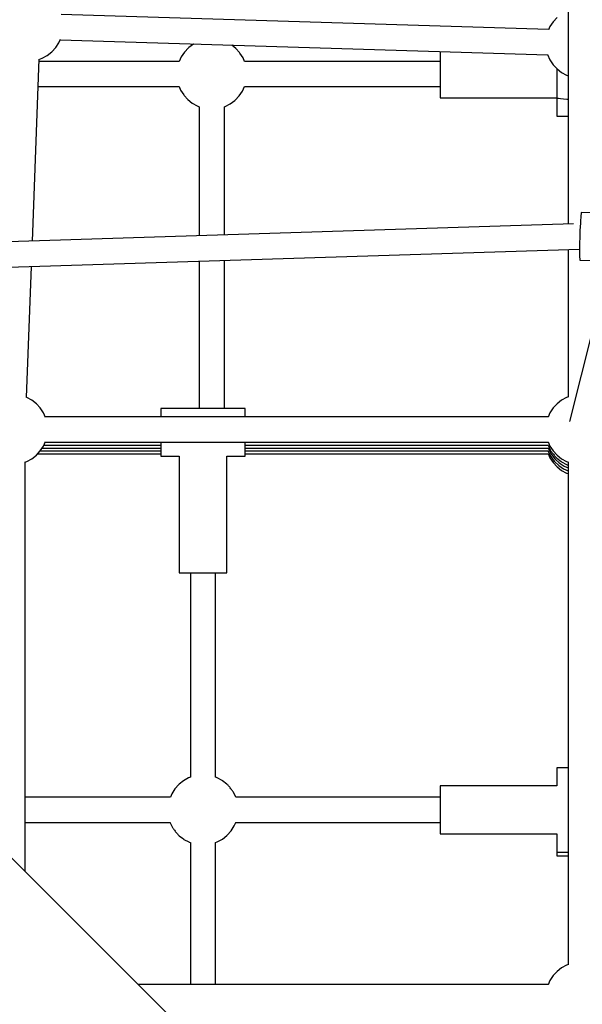
# Model space of a CAD drawing. Units: millimetres. Extents: x -3649 to 14366, y -2810 to 11977.
# Drawn here: x 9012 to 9412, y 5542 to 6243 of the extents above; entities that cross this region are included whole.
import ezdxf

# ---------------------------------------------------------------- set-up
doc = ezdxf.new("R2010")
doc.units = ezdxf.units.MM
doc.layers.add('NAOS_STREFA', color=7, linetype='Continuous')
doc.layers.add('PV-7F23', color=7, linetype='Continuous')
doc.styles.get("Standard").update_dxf_attribs({"font": 'arial.ttf'})
doc.dimstyles.new('Kopia Kopia ISO-25 moduły', dxfattribs={"dimtxt": 300, "dimasz": 210, "dimexe": 1.25, "dimexo": 0.625, "dimgap": 80, "dimtad": 1, "dimdec": 1, "dimlfac": 0.001, "dimtxsty": 'Standard', "dimblk": 'OBLIQUE', "dimcen": 2.5, "dimse1": 1, "dimse2": 1, "dimadec": 0, "dimazin": 0, "dimtfac": 1, "dimtdec": 1, "dimtmove": 0, "dimatfit": 3, "dimfxl": 1, "dimtfillclr": 256, "dimarcsym": 0})

# ---------------------------------------------------------------- blocks, each defined once
blk = doc.blocks.new('*U2')
at = {"layer": 'PV-7F23'}
for p, q in [((-4600.31, -1665.2), (-4600.31, -2281.89)), ((-4614.16, -2143.41), (-4960.93, -2132.7)), ((-4610.97, -2137.81), (-4613.22, -2141.26)), ((-4608.18, -2134.79), (-4610.97, -2137.81)), ((-4613.22, -2141.26), (-4614.23, -2143.56)), ((-4962.5, -2152.83), (-4961.34, -2150.2)), ((-4961.56, -2150.68), (-4614.79, -2161.39)), ((-4967.54, -2159.31), (-4964.75, -2156.28)), ((-4964.75, -2156.28), (-4962.5, -2152.83)), ((-4870.36, -2156.42), (-4873.21, -2159.39)), ((-4870.07, -2156.14), (-4870.36, -2156.42)), ((-4866.82, -2153.72), (-4870.07, -2156.14)), ((-4866.6, -2153.61), (-4866.82, -2153.72)), ((-4836.68, -2156.79), (-4839.62, -2154.45)), ((-4833.98, -2159.81), (-4836.68, -2156.79)), ((-4981.39, -2294.02), (-4976.5, -2164.51)), ((-4976.86, -2164.63), (-4974.41, -2163.79)), ((-4974.41, -2163.79), (-4970.79, -2161.83)), ((-4970.79, -2161.83), (-4967.54, -2159.31)), ((-4875.53, -2162.78), (-4877.07, -2166.12)), ((-4873.21, -2159.39), (-4875.53, -2162.78)), ((-4833.76, -2160.14), (-4833.98, -2159.81)), ((-4831.56, -2163.62), (-4833.76, -2160.14)), ((-4830.49, -2166.18), (-4831.56, -2163.62)), ((-4691.31, -2159.03), (-4691.31, -2159.72)), ((-4691.31, -2159.72), (-4691.31, -2161.75)), ((-4691.31, -2161.75), (-4691.31, -2164.44)), ((-4691.31, -2164.44), (-4691.31, -2167.66)), ((-4614.86, -2161.23), (-4613.22, -2164.97)), ((-4613.22, -2164.97), (-4610.97, -2168.42)), ((-4877.03, -2166.04), (-4976.56, -2166.04)), ((-4691.31, -2166.04), (-4830.55, -2166.04)), ((-4691.31, -2167.66), (-4691.31, -2171.25)), ((-4691.31, -2171.25), (-4691.31, -2175.04)), ((-4610.97, -2168.42), (-4608.18, -2171.45)), ((-4608.31, -2171.31), (-4608.31, -2191.88)), ((-4608.18, -2171.45), (-4604.93, -2173.97)), ((-4691.31, -2175.04), (-4691.31, -2178.82)), ((-4691.31, -2178.82), (-4691.31, -2182.41)), ((-4604.93, -2173.97), (-4601.32, -2175.93)), ((-4601.32, -2175.93), (-4600.31, -2176.28)), ((-4600.31, -2176.28), (-4600.31, -2281.89)), ((-4977.24, -2184.04), (-4876.94, -2184.04)), ((-4876.97, -2184.04), (-4875.96, -2186.46)), ((-4875.96, -2186.46), (-4873.76, -2189.94)), ((-4831.99, -2187.29), (-4830.49, -2184.04)), ((-4830.52, -2184.04), (-4691.31, -2184.04)), ((-4691.31, -2182.41), (-4691.31, -2185.64)), ((-4691.31, -2185.64), (-4691.31, -2188.33)), ((-4873.76, -2189.94), (-4873.54, -2190.26)), ((-4873.54, -2190.26), (-4870.84, -2193.29)), ((-4870.84, -2193.29), (-4867.67, -2195.81)), ((-4840.7, -2196.35), (-4837.44, -2193.93)), ((-4837.44, -2193.93), (-4837.16, -2193.66)), ((-4837.16, -2193.66), (-4834.31, -2190.69)), ((-4834.31, -2190.69), (-4831.99, -2187.29)), ((-4691.31, -2188.33), (-4691.31, -2190.35)), ((-4691.31, -2190.35), (-4691.31, -2191.61)), ((-4691.31, -2191.61), (-4691.31, -2192.04)), ((-4691.31, -2192.04), (-4608.31, -2192.04)), ((-4608.31, -2191.88), (-4608, -2192.12)), ((-4608.31, -2192.04), (-4608.31, -2205.04)), ((-4608, -2192.12), (-4607.09, -2192.35)), ((-4607.09, -2192.35), (-4605.61, -2192.56)), ((-4605.61, -2192.56), (-4603.61, -2192.75)), ((-4603.61, -2192.75), (-4601.17, -2192.91)), ((-4601.17, -2192.91), (-4600.31, -2192.94)), ((-4867.67, -2195.81), (-4864.12, -2197.77)), ((-4864.12, -2197.77), (-4863.8, -2197.93)), ((-4863.8, -2197.93), (-4862.76, -2198.29)), ((-4862.76, -2198.29), (-4862.76, -2290.24)), ((-4844.76, -2198.32), (-4844.31, -2198.18)), ((-4844.76, -2289.67), (-4844.76, -2198.32)), ((-4844.31, -2198.18), (-4840.7, -2196.35)), ((-4608.31, -2205.04), (-4608.02, -2205.04)), ((-4608.02, -2205.04), (-4607.16, -2205.04)), ((-4607.16, -2205.04), (-4605.76, -2205.04)), ((-4605.76, -2205.04), (-4603.87, -2205.04)), ((-4603.87, -2205.04), (-4601.55, -2205.04)), ((-4601.55, -2205.04), (-4600.31, -2205.04)), ((-4600.31, -2205.04), (-4600.31, -2281.89)), ((-4591.3, -2277.18), (-4591.44, -2279.08)), ((-4591.16, -2275.65), (-4591.3, -2277.18)), ((-4591.02, -2274.53), (-4591.16, -2275.65)), ((-4590.89, -2273.84), (-4591.02, -2274.53)), ((-4590.77, -2273.61), (-4590.89, -2273.84)), ((-4556.81, -2274.69), (-4590.77, -2273.61)), ((-4596.55, -2281.77), (-5105.98, -2297.98)), ((-4591.88, -2283.61), (-4591.71, -2283.59)), ((-4591.71, -2283.76), (-4591.84, -2286.41)), ((-4591.58, -2281.29), (-4591.71, -2283.76)), ((-4591.44, -2279.08), (-4591.58, -2281.29)), ((-4592.03, -2291.99), (-4592.1, -2294.76)), ((-4591.94, -2289.18), (-4592.03, -2291.99)), ((-4591.84, -2286.41), (-4591.94, -2289.18)), ((-4592.15, -2297.41), (-4592.17, -2299.88)), ((-4592.1, -2294.76), (-4592.15, -2297.41)), ((-5105.41, -2315.96), (-4592.17, -2299.63)), ((-4600.31, -2299.89), (-4600.31, -2404.94)), ((-4600.31, -2299.89), (-4600.31, -2404.94)), ((-4600.31, -2299.89), (-4600.31, -2404.94)), ((-4592.17, -2299.88), (-4592.18, -2302.1)), ((-4592.18, -2302.1), (-4592.15, -2304)), ((-4592.15, -2304), (-4592.11, -2305.54)), ((-4592.11, -2305.54), (-4592.04, -2306.67)), ((-4985.58, -2405.24), (-4982.07, -2312.04)), ((-4862.76, -2308.24), (-4862.76, -2413.17)), ((-4844.76, -2413.17), (-4844.76, -2307.67)), ((-4570.75, -2308.27), (-4599.18, -2422.49)), ((-4592.04, -2306.67), (-4591.95, -2307.36)), ((-4591.95, -2307.36), (-4591.85, -2307.6)), ((-4591.85, -2307.6), (-4557.89, -2308.68)), ((-4985.44, -2405.29), (-4985.83, -2405.16)), ((-4981.82, -2407.25), (-4985.44, -2405.29)), ((-4978.57, -2409.77), (-4981.82, -2407.25)), ((-4975.78, -2412.8), (-4978.57, -2409.77)), ((-4608.18, -2409.77), (-4610.97, -2412.8)), ((-4604.93, -2407.25), (-4608.18, -2409.77)), ((-4601.32, -2405.29), (-4604.93, -2407.25)), ((-4600.04, -2404.85), (-4601.32, -2405.29)), ((-4973.53, -2416.25), (-4975.78, -2412.8)), ((-4972.09, -2419.54), (-4973.53, -2416.25)), ((-4830.04, -2413.17), (-4890.04, -2413.17)), ((-4890.04, -2413.17), (-4890.04, -2413.46)), ((-4890.04, -2413.46), (-4890.04, -2414.32)), ((-4890.04, -2414.32), (-4890.04, -2415.72)), ((-4890.04, -2415.72), (-4890.04, -2417.61)), ((-4890.04, -2417.61), (-4890.04, -2419.11)), ((-4830.04, -2413.46), (-4830.04, -2413.17)), ((-4830.04, -2414.32), (-4830.04, -2413.46)), ((-4830.04, -2415.72), (-4830.04, -2414.32)), ((-4830.04, -2417.61), (-4830.04, -2415.72)), ((-4830.04, -2419.11), (-4830.04, -2417.61)), ((-4613.22, -2416.25), (-4614.56, -2419.3)), ((-4610.97, -2412.8), (-4613.22, -2416.25)), ((-4614.47, -2419.11), (-4972.28, -2419.11)), ((-4973.53, -2439.96), (-4972.09, -2436.67)), ((-4973.19, -2439.17), (-4890.04, -2439.17)), ((-4972.28, -2437.11), (-4614.47, -2437.11)), ((-4890.04, -2437.11), (-4890.04, -2437.75)), ((-4890.04, -2437.75), (-4890.04, -2440.42)), ((-4830.04, -2437.75), (-4830.04, -2437.11)), ((-4830.04, -2440.42), (-4830.04, -2437.75)), ((-4830.04, -2439.17), (-4614.61, -2439.17)), ((-4614.61, -2439.17), (-4614.56, -2439.3)), ((-4614.61, -2439.17), (-4614.56, -2439.3)), ((-4614.56, -2436.91), (-4613.22, -2439.96)), ((-4614.56, -2439.3), (-4612.94, -2442.7)), ((-4614.56, -2439.3), (-4612.94, -2442.7)), ((-4978.57, -2446.44), (-4975.78, -2443.41)), ((-4977.6, -2445.38), (-4890.04, -2445.38)), ((-4975.78, -2443.41), (-4973.53, -2439.96)), ((-4975.72, -2443.31), (-4890.04, -2443.31)), ((-4974.4, -2441.29), (-4890.04, -2441.29)), ((-4890.04, -2440.42), (-4890.04, -2442.74)), ((-4890.04, -2442.74), (-4890.04, -2444.63)), ((-4890.04, -2444.63), (-4890.04, -2446.03)), ((-4890.04, -2446.03), (-4890.04, -2446.88)), ((-4830.04, -2442.74), (-4830.04, -2440.42)), ((-4830.04, -2441.29), (-4614.43, -2441.29)), ((-4830.04, -2444.63), (-4830.04, -2442.74)), ((-4830.04, -2443.31), (-4614.59, -2443.31)), ((-4830.04, -2446.03), (-4830.04, -2444.63)), ((-4830.04, -2445.38), (-4614.47, -2445.38)), ((-4830.04, -2446.88), (-4830.04, -2446.03)), ((-4614.59, -2443.31), (-4614.45, -2443.76)), ((-4614.59, -2445.12), (-4613.22, -2448.24)), ((-4614.52, -2441.02), (-4614.1, -2442.25)), ((-4614.45, -2443.76), (-4612.62, -2447.37)), ((-4614.1, -2442.25), (-4612.14, -2445.87)), ((-4613.22, -2439.96), (-4610.97, -2443.41)), ((-4612.94, -2442.7), (-4612.78, -2442.98)), ((-4612.94, -2442.7), (-4612.78, -2442.98)), ((-4612.78, -2442.98), (-4612.55, -2443.34)), ((-4612.78, -2442.98), (-4612.55, -2443.34)), ((-4612.55, -2443.34), (-4612.27, -2443.76)), ((-4612.55, -2443.34), (-4612.27, -2443.76)), ((-4612.27, -2443.76), (-4611.94, -2444.22)), ((-4612.27, -2443.76), (-4611.94, -2444.22)), ((-4612.14, -2445.87), (-4609.61, -2449.12)), ((-4611.94, -2444.22), (-4611.57, -2444.72)), ((-4611.94, -2444.22), (-4611.57, -2444.72)), ((-4611.57, -2444.72), (-4611.17, -2445.25)), ((-4611.57, -2444.72), (-4611.17, -2445.25)), ((-4611.17, -2445.25), (-4610.75, -2445.78)), ((-4611.17, -2445.25), (-4610.75, -2445.78)), ((-4610.97, -2443.41), (-4608.18, -2446.44)), ((-4610.75, -2445.78), (-4610.32, -2446.3)), ((-4610.75, -2445.78), (-4610.32, -2446.3)), ((-4610.32, -2446.3), (-4609.9, -2446.81)), ((-4610.32, -2446.3), (-4609.9, -2446.81)), ((-4986.76, -2451.38), (-4985.44, -2450.92)), ((-4986.45, -2742.88), (-4986.45, -2451.27)), ((-4985.44, -2450.92), (-4981.82, -2448.96)), ((-4981.82, -2448.96), (-4978.57, -2446.44)), ((-4890.04, -2446.88), (-4890.04, -2447.17)), ((-4890.04, -2447.17), (-4877.04, -2447.17)), ((-4877.04, -2447.17), (-4877.04, -2530.17)), ((-4843.04, -2530.17), (-4843.04, -2447.17)), ((-4843.04, -2447.17), (-4830.04, -2447.17)), ((-4830.04, -2447.17), (-4830.04, -2446.88)), ((-4613.22, -2448.24), (-4610.97, -2451.68)), ((-4612.62, -2447.37), (-4610.2, -2450.63)), ((-4610.97, -2451.68), (-4608.18, -2454.71)), ((-4610.2, -2450.63), (-4609.93, -2450.91)), ((-4609.93, -2450.91), (-4606.96, -2453.76)), ((-4609.9, -2446.81), (-4609.49, -2447.28)), ((-4609.9, -2446.81), (-4609.49, -2447.28)), ((-4609.61, -2449.12), (-4606.59, -2451.9)), ((-4609.49, -2447.28), (-4609.11, -2447.7)), ((-4609.49, -2447.28), (-4609.11, -2447.7)), ((-4609.11, -2447.7), (-4608.76, -2448.06)), ((-4609.11, -2447.7), (-4608.76, -2448.06)), ((-4608.76, -2448.06), (-4608.46, -2448.36)), ((-4608.76, -2448.06), (-4608.46, -2448.36)), ((-4608.46, -2448.36), (-4608.22, -2448.57)), ((-4608.46, -2448.36), (-4608.22, -2448.57)), ((-4608.22, -2448.57), (-4605.25, -2450.9)), ((-4608.22, -2448.57), (-4605.25, -2450.9)), ((-4608.18, -2446.44), (-4604.93, -2448.96)), ((-4606.59, -2451.9), (-4603.14, -2454.16)), ((-4605.25, -2450.9), (-4604.89, -2451.16)), ((-4605.25, -2450.9), (-4604.89, -2451.16)), ((-4604.93, -2448.96), (-4601.32, -2450.92)), ((-4604.89, -2451.16), (-4601.37, -2453.04)), ((-4604.89, -2451.16), (-4601.37, -2453.04)), ((-4601.37, -2453.04), (-4601.03, -2453.18)), ((-4601.37, -2453.04), (-4601.03, -2453.18)), ((-4601.32, -2450.92), (-4600.04, -2451.36)), ((-4601.03, -2453.18), (-4600.31, -2453.42)), ((-4601.03, -2453.18), (-4600.31, -2453.42)), ((-4600.31, -2451.27), (-4600.31, -2809.08)), ((-4600.31, -2451.27), (-4600.31, -2809.08)), ((-4608.18, -2454.71), (-4604.93, -2457.24)), ((-4606.96, -2453.76), (-4603.56, -2456.08)), ((-4604.93, -2457.24), (-4601.32, -2459.2)), ((-4603.56, -2456.08), (-4600.31, -2457.59)), ((-4603.14, -2454.16), (-4600.31, -2455.4)), ((-4601.32, -2459.2), (-4600.31, -2459.54)), ((-4877.04, -2530.17), (-4876.62, -2530.17)), ((-4876.62, -2530.17), (-4875.36, -2530.17)), ((-4875.36, -2530.17), (-4873.33, -2530.17)), ((-4873.33, -2530.17), (-4870.64, -2530.17)), ((-4870.64, -2530.17), (-4867.42, -2530.17)), ((-4869.04, -2530.17), (-4869.04, -2675.7)), ((-4867.42, -2530.17), (-4863.83, -2530.17)), ((-4863.83, -2530.17), (-4860.04, -2530.17)), ((-4860.04, -2530.17), (-4856.26, -2530.17)), ((-4856.26, -2530.17), (-4852.67, -2530.17)), ((-4852.67, -2530.17), (-4849.44, -2530.17)), ((-4851.04, -2675.67), (-4851.04, -2530.17)), ((-4849.44, -2530.17), (-4846.75, -2530.17)), ((-4846.75, -2530.17), (-4844.73, -2530.17)), ((-4844.73, -2530.17), (-4843.47, -2530.17)), ((-4843.47, -2530.17), (-4843.04, -2530.17)), ((-4782.81, -2946.52), (-5155.68, -2573.65)), ((-4608.31, -2668.91), (-4608.31, -2681.91)), ((-4608.02, -2668.91), (-4608.31, -2668.91)), ((-4607.16, -2668.91), (-4608.02, -2668.91)), ((-4605.76, -2668.91), (-4607.16, -2668.91)), ((-4603.87, -2668.91), (-4605.76, -2668.91)), ((-4601.55, -2668.91), (-4603.87, -2668.91)), ((-4600.31, -2668.91), (-4601.55, -2668.91)), ((-4870.25, -2676.13), (-4873.83, -2678.14)), ((-4868.88, -2675.64), (-4870.25, -2676.13)), ((-4850.32, -2675.9), (-4851.04, -2675.66)), ((-4849.98, -2676.04), (-4850.32, -2675.9)), ((-4846.46, -2677.92), (-4849.98, -2676.04)), ((-4880.07, -2684.01), (-4882.26, -2687.48)), ((-4877.33, -2680.95), (-4880.07, -2684.01)), ((-4877.04, -2680.71), (-4877.33, -2680.95)), ((-4873.83, -2678.14), (-4877.04, -2680.71)), ((-4846.1, -2678.19), (-4846.46, -2677.92)), ((-4843.13, -2680.51), (-4846.1, -2678.19)), ((-4842.89, -2680.73), (-4843.13, -2680.51)), ((-4842.59, -2681.02), (-4842.89, -2680.73)), ((-4842.24, -2681.38), (-4842.59, -2681.02)), ((-4841.86, -2681.81), (-4842.24, -2681.38)), ((-4841.45, -2682.28), (-4841.86, -2681.81)), ((-4841.03, -2682.78), (-4841.45, -2682.28)), ((-4840.6, -2683.3), (-4841.03, -2682.78)), ((-4840.18, -2683.84), (-4840.6, -2683.3)), ((-4839.78, -2684.36), (-4840.18, -2683.84)), ((-4839.41, -2684.86), (-4839.78, -2684.36)), ((-4608.31, -2681.91), (-4691.31, -2681.91)), ((-4691.31, -2681.91), (-4691.31, -2682.34)), ((-4691.31, -2682.34), (-4691.31, -2683.59)), ((-4691.31, -2683.59), (-4691.31, -2685.62)), ((-4883.24, -2689.91), (-4986.45, -2689.91)), ((-4882.26, -2687.48), (-4883.27, -2689.91)), ((-4839.08, -2685.33), (-4839.41, -2684.86)), ((-4838.8, -2685.74), (-4839.08, -2685.33)), ((-4838.57, -2686.1), (-4838.8, -2685.74)), ((-4838.41, -2686.39), (-4838.57, -2686.1)), ((-4836.79, -2689.78), (-4838.41, -2686.39)), ((-4836.71, -2689.98), (-4836.79, -2689.78)), ((-4691.31, -2689.91), (-4836.74, -2689.91)), ((-4691.31, -2685.62), (-4691.31, -2688.31)), ((-4691.31, -2688.31), (-4691.31, -2691.53)), ((-4691.31, -2691.53), (-4691.31, -2695.13)), ((-4691.31, -2695.13), (-4691.31, -2698.91)), ((-4691.31, -2698.91), (-4691.31, -2702.69)), ((-4691.31, -2702.69), (-4691.31, -2706.29)), ((-4986.45, -2707.91), (-4883.34, -2707.91)), ((-4883.35, -2707.91), (-4883.29, -2708.04)), ((-4883.29, -2708.04), (-4881.67, -2711.43)), ((-4881.67, -2711.43), (-4881.51, -2711.72)), ((-4881.51, -2711.72), (-4881.29, -2712.08)), ((-4881.29, -2712.08), (-4881.01, -2712.49)), ((-4881.01, -2712.49), (-4880.68, -2712.96)), ((-4840.02, -2713.81), (-4837.83, -2710.34)), ((-4837.83, -2710.34), (-4836.78, -2707.82)), ((-4836.81, -2707.91), (-4691.31, -2707.91)), ((-4691.31, -2706.29), (-4691.31, -2709.51)), ((-4691.31, -2709.51), (-4691.31, -2712.2)), ((-4691.31, -2712.2), (-4691.31, -2714.23)), ((-4880.68, -2712.96), (-4880.31, -2713.46)), ((-4880.31, -2713.46), (-4879.91, -2713.98)), ((-4879.91, -2713.98), (-4879.49, -2714.52)), ((-4879.49, -2714.52), (-4879.06, -2715.04)), ((-4879.06, -2715.04), (-4878.64, -2715.54)), ((-4878.64, -2715.54), (-4878.23, -2716.01)), ((-4878.23, -2716.01), (-4877.84, -2716.44)), ((-4877.84, -2716.44), (-4877.5, -2716.8)), ((-4877.5, -2716.8), (-4877.2, -2717.09)), ((-4877.2, -2717.09), (-4876.96, -2717.31)), ((-4876.96, -2717.31), (-4873.99, -2719.63)), ((-4873.99, -2719.63), (-4873.63, -2719.9)), ((-4849.84, -2721.69), (-4846.25, -2719.68)), ((-4846.25, -2719.68), (-4843.05, -2717.11)), ((-4843.05, -2717.11), (-4842.76, -2716.87)), ((-4842.76, -2716.87), (-4840.02, -2713.81)), ((-4691.31, -2714.23), (-4691.31, -2715.48)), ((-4691.31, -2715.48), (-4691.31, -2715.91)), ((-4691.31, -2715.91), (-4608.31, -2715.91)), ((-4608.31, -2715.91), (-4608.31, -2728.91)), ((-4873.63, -2719.9), (-4870.11, -2721.78)), ((-4870.11, -2721.78), (-4869.77, -2721.92)), ((-4869.77, -2721.92), (-4868.92, -2722.2)), ((-4869.04, -2722.16), (-4869.04, -2823.24)), ((-4851.04, -2722.12), (-4849.84, -2721.69)), ((-4851.04, -2823.24), (-4851.04, -2722.08)), ((-4608.31, -2728.91), (-4608.31, -2731.67)), ((-4608.31, -2728.91), (-4608.02, -2728.91)), ((-4608.31, -2731.67), (-4608.02, -2731.67)), ((-4608.02, -2728.91), (-4607.16, -2728.91)), ((-4608.02, -2731.67), (-4607.16, -2731.67)), ((-4607.16, -2728.91), (-4605.76, -2728.91)), ((-4607.16, -2731.67), (-4605.76, -2731.67)), ((-4605.76, -2728.91), (-4603.87, -2728.91)), ((-4605.76, -2731.67), (-4603.87, -2731.67)), ((-4603.87, -2728.91), (-4601.55, -2728.91)), ((-4603.87, -2731.67), (-4601.55, -2731.67)), ((-4601.55, -2728.91), (-4600.31, -2728.91)), ((-4601.55, -2731.67), (-4600.31, -2731.67)), ((-4601.32, -2809.43), (-4604.93, -2811.39)), ((-4600.04, -2808.99), (-4601.32, -2809.43)), ((-4610.97, -2816.94), (-4613.22, -2820.39)), ((-4608.18, -2813.91), (-4610.97, -2816.94)), ((-4604.93, -2811.39), (-4608.18, -2813.91)), ((-4614.47, -2823.24), (-4906.08, -2823.24)), ((-4613.22, -2820.39), (-4614.58, -2823.48))]:
    blk.add_line(p, q, dxfattribs=at)
blk = doc.blocks.new('_Oblique')
at = {"color": 0, "linetype": 'ByBlock', "lineweight": -2}
blk.add_line((-0.5, -0.5), (0.5, 0.5), dxfattribs=at)
blk = doc.blocks.new('*D15')
at = {"layer": 'Defpoints', "color": 0}
for p in [(12309.5, 10692.71), (12309.5, 7968.72), (490.08, 5570.7)]:
    blk.add_point(p, dxfattribs=at)
at = {"layer": 'NAOS_STREFA', "color": 0, "lineweight": -2}
blk.add_line((490.08, 10692.71), (12309.5, 10692.71), dxfattribs=at)
at = {"layer": 'NAOS_STREFA', "color": 0, "lineweight": -2, "xscale": 210, "yscale": 210, "zscale": 210, "rotation": 180}
blk.add_blockref('_Oblique', (490.08, 10692.71), dxfattribs=at)
at = {"layer": 'NAOS_STREFA', "color": 0, "lineweight": -2, "xscale": 210, "yscale": 210, "zscale": 210}
blk.add_blockref('_Oblique', (12309.5, 10692.71), dxfattribs=at)
at = {"layer": 'NAOS_STREFA', "color": 0, "insert": (6399.79, 10953), "char_height": 300, "attachment_point": 5}
blk.add_mtext('11,8m', dxfattribs=at)
blk = doc.blocks.new('*D16')
at = {"layer": 'Defpoints', "color": 0}
for p in [(14261.29, 11520.28), (-1503.64, 6143.4), (14261.29, 6143.4)]:
    blk.add_point(p, dxfattribs=at)
at = {"layer": 'NAOS_STREFA', "color": 0, "lineweight": -2}
blk.add_line((-1503.64, 11520.28), (14261.29, 11520.28), dxfattribs=at)
at = {"layer": 'NAOS_STREFA', "color": 0, "lineweight": -2, "xscale": 210, "yscale": 210, "zscale": 210, "rotation": 180}
blk.add_blockref('_Oblique', (-1503.64, 11520.28), dxfattribs=at)
at = {"layer": 'NAOS_STREFA', "color": 0, "lineweight": -2, "xscale": 210, "yscale": 210, "zscale": 210}
blk.add_blockref('_Oblique', (14261.29, 11520.28), dxfattribs=at)
at = {"layer": 'NAOS_STREFA', "color": 0, "insert": (6378.82, 11780.57), "char_height": 300, "attachment_point": 5}
blk.add_mtext('15,8m', dxfattribs=at)

msp = doc.modelspace()

# ---------------------------------------------------------------- block references
at = {"layer": 'PV-7F23'}
msp.add_blockref('*U2', (14002.6, 8379.72), dxfattribs=at)

# ---------------------------------------------------------------- dimensions: what is measured, and where the dimension line sits
at = {"layer": 'NAOS_STREFA'}
for base, p1, p2, picture, middle in [((14261.29, 11520.28), (-1503.64, 6143.4), (14261.29, 6143.4), '*D16', (6378.82, 11780.57)), ((12309.5, 10692.71), (490.08, 5570.7), (12309.5, 7968.72), '*D15', (6399.79, 10953))]:
    dim = msp.add_linear_dim(base=base, p1=p1, p2=p2, dimstyle='Kopia Kopia ISO-25 moduły', override={"dimpost": 'm'}, dxfattribs=at)
    dim.commit()
    dim.dimension.update_dxf_attribs({"geometry": picture, "text_midpoint": middle})

doc.saveas('drawing.dxf')
